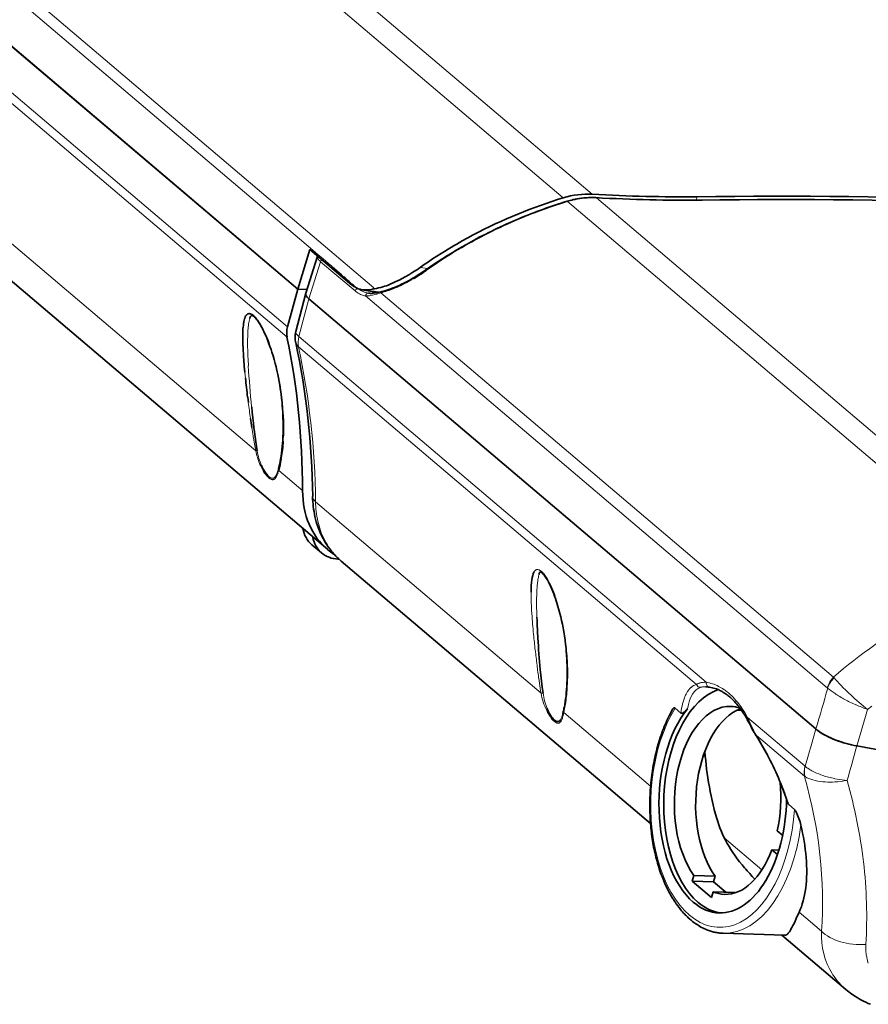
# Model space of a CAD drawing. Extents: x -1679 to 1071, y 22 to 963.
# Drawn here: x -716 to -627, y 657 to 760 of the extents above; entities that cross this region are included whole.
import ezdxf

# ---------------------------------------------------------------- set-up
doc = ezdxf.new("R2010")
doc.units = 0

msp = doc.modelspace()

# ---------------------------------------------------------------- linework, layer by layer
at = {"color": 7, "lineweight": 13}
for p, q in [((-656.16, 741.77), (-801.12, 864.82)), ((-659.15, 741.39), (-804.01, 864.34)), ((-821.31, 852.91), (-678.89, 732.03)), ((-821.87, 851.91), (-685.5, 736.16)), ((-799.61, 822.78), (-687.88, 727.95)), ((-799.65, 821.73), (-687.93, 726.9)), ((-741.85, 758.04), (-691.19, 715.04)), ((-658.7, 741), (-612.54, 701.82)), ((-655.71, 741.39), (-609.56, 702.22)), ((-631.01, 691.49), (-678.15, 731.51)), ((-631.66, 690.38), (-679.74, 731.18)), ((-644.27, 690.94), (-686.69, 726.94)), ((-645.29, 690.71), (-686.74, 725.88)), ((-684.95, 709.75), (-661.46, 689.81))]:
    msp.add_line(p, q, dxfattribs=at)
at = {"color": 7, "lineweight": 35}
for p, q in [((-823.22, 847.66), (-686.81, 731.87)), ((-686.81, 731.87), (-798.54, 826.7)), ((-683.69, 704.76), (-771.77, 779.52)), ((-685.66, 730.89), (-632.86, 686.08)), ((-632.86, 686.08), (-685.66, 730.89)), ((-650.07, 676.22), (-682.29, 703.57))]:
    msp.add_line(p, q, dxfattribs=at)
at = {"color": 7, "lineweight": 13, "ltscale": 0.00935}
msp.add_line((-645.21, 741.52), (-645.31, 741.16), dxfattribs=at)
at = {"color": 7, "lineweight": 35, "ltscale": 0.108651}
msp.add_line((-686.81, 731.87), (-685.54, 736.03), dxfattribs=at)
at = {"color": 7, "lineweight": 35, "ltscale": 0.101253}
msp.add_line((-684.74, 735.34), (-685.97, 731.48), dxfattribs=at)
at = {"color": 7, "lineweight": 35, "ltscale": 0.14333}
msp.add_line((-685.54, 736.03), (-681.17, 732.32), dxfattribs=at)
at = {"color": 7, "lineweight": 13, "ltscale": 0.016181}
msp.add_line((-685.5, 736.16), (-685.01, 735.74), dxfattribs=at)
at = {"color": 7, "lineweight": 13, "ltscale": 0.002783}
msp.add_line((-685.01, 735.74), (-684.92, 735.67), dxfattribs=at)
at = {"color": 7, "lineweight": 13, "ltscale": 0.018894}
msp.add_line((-684.92, 735.67), (-684.35, 735.19), dxfattribs=at)
at = {"color": 7, "lineweight": 35, "ltscale": 0.000292412}
msp.add_line((-684.74, 735.35), (-684.74, 735.34), dxfattribs=at)
at = {"color": 7, "lineweight": 13, "ltscale": 0.101203}
msp.add_line((-685.66, 730.89), (-684.43, 734.75), dxfattribs=at)
at = {"color": 7, "lineweight": 13, "ltscale": 0.117672}
msp.add_line((-684.43, 734.75), (-680.84, 731.71), dxfattribs=at)
at = {"color": 7, "lineweight": 13, "ltscale": 0.000217645}
msp.add_line((-684.35, 735.19), (-684.34, 735.18), dxfattribs=at)
at = {"color": 7, "lineweight": 13, "ltscale": 0.00394}
msp.add_line((-683.3, 734.3), (-683.19, 734.19), dxfattribs=at)
at = {"color": 7, "lineweight": 35, "ltscale": 0.031211}
msp.add_line((-683.19, 734.19), (-682.25, 733.37), dxfattribs=at)
at = {"color": 7, "lineweight": 35, "ltscale": 0.007144}
msp.add_line((-682.25, 733.37), (-682.04, 733.18), dxfattribs=at)
at = {"color": 7, "lineweight": 13, "ltscale": 0.020112}
msp.add_line((-673.26, 734.04), (-674.05, 734.15), dxfattribs=at)
at = {"color": 7, "lineweight": 13, "ltscale": 0.001773}
msp.add_line((-673.49, 733.88), (-673.45, 733.83), dxfattribs=at)
at = {"color": 7, "lineweight": 13, "ltscale": 0.0053}
msp.add_line((-676.11, 732.25), (-675.92, 732.34), dxfattribs=at)
at = {"color": 7, "lineweight": 13, "ltscale": 0.006612}
msp.add_line((-674.92, 732.88), (-674.69, 733.01), dxfattribs=at)
at = {"color": 7, "lineweight": 35, "ltscale": 0.101603}
msp.add_line((-687.88, 727.95), (-686.81, 731.87), dxfattribs=at)
at = {"color": 7, "lineweight": 35, "ltscale": 0.10275}
msp.add_line((-687.01, 727.49), (-685.97, 731.46), dxfattribs=at)
at = {"color": 7, "lineweight": 35, "ltscale": 0.024001}
for p, q in [((-686.81, 731.87), (-685.85, 731.84)), ((-685.85, 731.84), (-686.81, 731.87))]:
    msp.add_line(p, q, dxfattribs=at)
at = {"color": 7, "lineweight": 35, "ltscale": 0.000344366}
msp.add_line((-685.97, 731.46), (-685.97, 731.48), dxfattribs=at)
at = {"color": 7, "lineweight": 35, "ltscale": 0.000198962}
msp.add_line((-679.45, 731.47), (-679.46, 731.47), dxfattribs=at)
at = {"color": 7, "lineweight": 13, "ltscale": 0.007757}
msp.add_line((-676.8, 731.95), (-676.51, 732.07), dxfattribs=at)
at = {"color": 7, "lineweight": 13, "ltscale": 0.10214}
msp.add_line((-685.66, 730.89), (-686.69, 726.94), dxfattribs=at)
at = {"color": 7, "lineweight": 13, "ltscale": 0.015722}
msp.add_line((-692.25, 722.61), (-692.32, 723.24), dxfattribs=at)
at = {"color": 7, "lineweight": 35, "ltscale": 0.014003}
msp.add_line((-691.96, 720.09), (-692.03, 720.65), dxfattribs=at)
at = {"color": 7, "lineweight": 13, "ltscale": 0.001385}
msp.add_line((-691.46, 716.55), (-691.46, 716.61), dxfattribs=at)
at = {"color": 7, "lineweight": 13, "ltscale": 0.004026}
msp.add_line((-688.52, 714.32), (-688.55, 714.16), dxfattribs=at)
at = {"color": 7, "lineweight": 35, "ltscale": 0.000449803}
msp.add_line((-688.82, 713.19), (-688.83, 713.17), dxfattribs=at)
at = {"color": 7, "lineweight": 13, "ltscale": 0.081897}
msp.add_line((-688.8, 713.01), (-686.3, 710.89), dxfattribs=at)
at = {"color": 7, "lineweight": 35, "ltscale": 0.033313}
msp.add_line((-684.33, 704.41), (-685.35, 705.27), dxfattribs=at)
at = {"color": 7, "lineweight": 35, "ltscale": 0.001876}
msp.add_line((-682.53, 703.78), (-682.6, 703.78), dxfattribs=at)
at = {"color": 7, "lineweight": 35, "ltscale": 0.000191612}
msp.add_line((-661.68, 702.17), (-661.68, 702.17), dxfattribs=at)
at = {"color": 7, "lineweight": 13, "ltscale": 0.016033}
msp.add_line((-662.41, 697.79), (-662.45, 698.43), dxfattribs=at)
at = {"color": 7, "lineweight": 13, "ltscale": 0.002833}
msp.add_line((-630.93, 691.4), (-631.01, 691.49), dxfattribs=at)
at = {"color": 7, "lineweight": 13, "ltscale": 0.00783}
msp.add_line((-661.63, 690.82), (-661.67, 691.13), dxfattribs=at)
at = {"color": 7, "lineweight": 13, "ltscale": 0.000973834}
msp.add_line((-645.19, 690.56), (-645.16, 690.53), dxfattribs=at)
at = {"color": 7, "lineweight": 35, "ltscale": 0.000221337}
msp.add_line((-644.3, 690.47), (-644.29, 690.47), dxfattribs=at)
at = {"color": 7, "lineweight": 13, "ltscale": 0.001345}
msp.add_line((-631.62, 690.34), (-631.66, 690.38), dxfattribs=at)
at = {"color": 7, "lineweight": 13, "ltscale": 0.006724}
msp.add_line((-629.2, 689.62), (-629.4, 689.8), dxfattribs=at)
at = {"color": 7, "lineweight": 35, "ltscale": 0.019288}
msp.add_line((-647.5, 688.24), (-646.91, 687.74), dxfattribs=at)
at = {"color": 7, "lineweight": 13, "ltscale": 0.296141}
msp.add_line((-659.09, 687.8), (-650.06, 680.13), dxfattribs=at)
at = {"color": 7, "lineweight": 35, "ltscale": 0.011676}
msp.add_line((-641.05, 688.03), (-640.58, 688.01), dxfattribs=at)
at = {"color": 7, "lineweight": 13, "ltscale": 0.196623}
msp.add_line((-633.96, 682.19), (-639.96, 687.28), dxfattribs=at)
at = {"color": 7, "lineweight": 13, "ltscale": 0.019501}
msp.add_line((-632.86, 686.08), (-633.06, 685.33), dxfattribs=at)
at = {"color": 7, "lineweight": 13, "ltscale": 0.164003}
msp.add_line((-634.03, 681.15), (-639.04, 685.4), dxfattribs=at)
at = {"color": 7, "lineweight": 13, "ltscale": 0.019966}
msp.add_line((-633.13, 685.1), (-633.34, 684.33), dxfattribs=at)
at = {"color": 7, "lineweight": 13, "ltscale": 0.005952}
msp.add_line((-633.06, 685.33), (-633.13, 685.1), dxfattribs=at)
at = {"color": 7, "lineweight": 13, "ltscale": 0.009122}
msp.add_line((-633.4, 684.12), (-633.5, 683.77), dxfattribs=at)
at = {"color": 7, "lineweight": 13, "ltscale": 0.005373}
msp.add_line((-633.34, 684.33), (-633.4, 684.12), dxfattribs=at)
at = {"color": 7, "lineweight": 13, "ltscale": 0.005688}
msp.add_line((-644.58, 683.26), (-644.36, 683.25), dxfattribs=at)
at = {"color": 7, "lineweight": 35, "ltscale": 0.013273}
msp.add_line((-644.36, 683.25), (-644.4, 683.78), dxfattribs=at)
at = {"color": 7, "lineweight": 13, "ltscale": 0.025124}
msp.add_line((-633.68, 683.15), (-633.96, 682.19), dxfattribs=at)
at = {"color": 7, "lineweight": 13, "ltscale": 0.016081}
msp.add_line((-633.5, 683.77), (-633.68, 683.15), dxfattribs=at)
at = {"color": 7, "lineweight": 13, "ltscale": 0.001827}
msp.add_line((-633.97, 681.11), (-634.03, 681.15), dxfattribs=at)
at = {"color": 7, "lineweight": 13, "ltscale": 0.006065}
msp.add_line((-631.86, 680.56), (-632.11, 680.58), dxfattribs=at)
at = {"color": 7, "lineweight": 13, "ltscale": 0.006018}
msp.add_line((-630.63, 680.86), (-630.86, 680.9), dxfattribs=at)
at = {"color": 7, "lineweight": 35, "ltscale": 0.000497095}
msp.add_line((-635.76, 678.38), (-635.77, 678.39), dxfattribs=at)
at = {"color": 7, "lineweight": 35, "ltscale": 0.019295}
msp.add_line((-635.67, 678.2), (-635.08, 677.7), dxfattribs=at)
at = {"color": 7, "lineweight": 35, "ltscale": 0.018501}
msp.add_line((-636.3, 675), (-636.86, 675.48), dxfattribs=at)
at = {"color": 7, "lineweight": 13, "ltscale": 0.12864}
msp.add_line((-642.38, 674.74), (-638.46, 671.41), dxfattribs=at)
at = {"color": 7, "lineweight": 35, "ltscale": 0.019613}
msp.add_line((-637.44, 673.49), (-636.84, 672.99), dxfattribs=at)
at = {"color": 7, "lineweight": 35, "ltscale": 0.018795}
msp.add_line((-636.69, 673.47), (-637.44, 673.49), dxfattribs=at)
at = {"color": 7, "lineweight": 35, "ltscale": 0.01544}
for p, q in [((-645.55, 670.82), (-645.73, 670.23)), ((-643.72, 668.52), (-643.54, 669.11))]:
    msp.add_line(p, q, dxfattribs=at)
at = {"color": 7, "lineweight": 35, "ltscale": 0.055666}
msp.add_line((-643.33, 670.75), (-645.55, 670.82), dxfattribs=at)
at = {"color": 7, "lineweight": 35, "ltscale": 0.015442}
msp.add_line((-643.33, 670.75), (-643.5, 670.15), dxfattribs=at)
at = {"color": 7, "lineweight": 35, "ltscale": 0.065891}
msp.add_line((-645.73, 670.23), (-643.72, 668.52), dxfattribs=at)
at = {"color": 7, "lineweight": 35, "ltscale": 0.055664}
for p, q in [((-643.5, 670.15), (-645.73, 670.23)), ((-641.32, 669.04), (-643.54, 669.11))]:
    msp.add_line(p, q, dxfattribs=at)
at = {"color": 7, "lineweight": 35, "ltscale": 0.041833}
msp.add_line((-643.5, 670.15), (-642.22, 669.07), dxfattribs=at)
at = {"color": 7, "lineweight": 13, "ltscale": 0.076408}
msp.add_line((-634.58, 667), (-632.25, 665.02), dxfattribs=at)
at = {"color": 7, "lineweight": 35, "ltscale": 0.159659}
msp.add_line((-636.11, 664.59), (-642.49, 664.8), dxfattribs=at)
at = {"color": 7, "lineweight": 35, "ltscale": 0.218228}
msp.add_line((-629.72, 658.95), (-636.38, 664.6), dxfattribs=at)
at = {"color": 7, "lineweight": 35, "ltscale": 0.000312805}
msp.add_line((-629.72, 658.95), (-629.71, 658.94), dxfattribs=at)
at = {"color": 7, "lineweight": 35}
for points in [[(-674.05, 734.15), (-673.63, 734.45), (-673.2, 734.74), (-672.77, 735.03), (-672.33, 735.31), (-671.89, 735.59), (-671.53, 735.82), (-671.16, 736.04), (-670.79, 736.26), (-670.51, 736.43), (-670.23, 736.59), (-669.67, 736.91), (-669.1, 737.22), (-668.54, 737.53), (-667.97, 737.83), (-667.39, 738.12), (-666.81, 738.4), (-666.24, 738.68), (-665.65, 738.95), (-665.07, 739.21), (-664.48, 739.46), (-663.9, 739.71), (-663.31, 739.94), (-662.72, 740.17), (-662.13, 740.4), (-661.53, 740.61), (-660.94, 740.82), (-660.34, 741.02), (-659.75, 741.21), (-659.15, 741.39)], [(-673.49, 733.88), (-673.08, 734.17), (-672.66, 734.45), (-672.18, 734.77), (-671.7, 735.08), (-671.22, 735.38), (-670.73, 735.68), (-670.24, 735.98), (-669.75, 736.27), (-669.25, 736.55), (-668.76, 736.83), (-668.45, 736.99), (-668.15, 737.16), (-667.84, 737.32), (-667.53, 737.48), (-667.23, 737.63), (-666.92, 737.79), (-666.61, 737.94), (-666.3, 738.09), (-665.99, 738.24), (-665.68, 738.39), (-665.37, 738.53), (-665.05, 738.68), (-664.74, 738.81), (-664.43, 738.95), (-664.12, 739.09), (-663.8, 739.22), (-663.49, 739.35), (-663.17, 739.48), (-662.86, 739.61), (-662.55, 739.73), (-662.23, 739.85), (-661.92, 739.97), (-661.6, 740.09), (-661.29, 740.2), (-660.97, 740.31), (-660.65, 740.42), (-660.34, 740.53), (-660.02, 740.64), (-659.71, 740.74), (-659.39, 740.84), (-659.08, 740.94), (-658.76, 741.04)], [(-658.76, 741.04), (-658.6, 741.08), (-658.44, 741.13), (-658.27, 741.17), (-658.11, 741.21), (-657.93, 741.25), (-657.75, 741.28), (-657.5, 741.33), (-657.25, 741.36), (-657, 741.39), (-656.75, 741.41), (-656.5, 741.42), (-656.25, 741.43), (-656.01, 741.43), (-655.77, 741.42)], [(-679.04, 731.88), (-678.82, 731.91), (-678.61, 731.96), (-678.39, 732.01), (-678.17, 732.07), (-677.95, 732.13), (-677.77, 732.19), (-677.58, 732.25), (-677.4, 732.32), (-677.26, 732.37), (-677.13, 732.43), (-676.89, 732.53), (-676.65, 732.64), (-676.41, 732.75), (-676.17, 732.87), (-676.02, 732.95), (-675.86, 733.03), (-675.7, 733.12), (-675.54, 733.21), (-675.24, 733.38), (-674.94, 733.57), (-674.64, 733.76), (-674.34, 733.95), (-674.05, 734.15)], [(-678.06, 731.64), (-677.86, 731.69), (-677.65, 731.75), (-677.44, 731.81), (-677.23, 731.88), (-677.06, 731.94), (-676.89, 732.01), (-676.72, 732.07), (-676.44, 732.19), (-676.24, 732.28), (-676, 732.39), (-675.71, 732.53), (-675.43, 732.68), (-675.14, 732.84), (-674.89, 732.98), (-674.62, 733.14), (-674.36, 733.31), (-674.09, 733.47), (-673.83, 733.65), (-673.57, 733.82), (-673.49, 733.88)], [(-674.69, 733.01), (-674.37, 733.21), (-674.07, 733.4), (-673.92, 733.5), (-673.77, 733.59), (-673.6, 733.72), (-673.47, 733.81), (-673.45, 733.82), (-673.45, 733.83)], [(-680.13, 731.83), (-680.07, 731.82), (-680, 731.81), (-679.93, 731.8), (-679.86, 731.8), (-679.72, 731.8), (-679.61, 731.8), (-679.5, 731.81), (-679.4, 731.82), (-679.29, 731.83), (-679.16, 731.85), (-679.03, 731.87)], [(-679.45, 731.47), (-679.35, 731.46), (-679.24, 731.45), (-679.16, 731.45), (-679.04, 731.46), (-678.92, 731.47), (-678.77, 731.49), (-678.61, 731.52), (-678.41, 731.56), (-678.17, 731.61), (-678.06, 731.64)], [(-692.48, 728.13), (-692.47, 728.23), (-692.46, 728.33), (-692.44, 728.43), (-692.42, 728.52), (-692.39, 728.65), (-692.36, 728.78), (-692.34, 728.84), (-692.32, 728.9), (-692.3, 728.95), (-692.28, 729), (-692.24, 729.07), (-692.2, 729.14), (-692.17, 729.17), (-692.15, 729.2), (-692.12, 729.23), (-692.08, 729.26), (-692.05, 729.29), (-692, 729.31), (-691.95, 729.33), (-691.9, 729.34), (-691.85, 729.34), (-691.8, 729.33), (-691.74, 729.32), (-691.69, 729.3), (-691.65, 729.28), (-691.6, 729.25), (-691.56, 729.23), (-691.52, 729.2), (-691.44, 729.14)], [(-691.82, 728.82), (-691.79, 728.91), (-691.76, 728.98), (-691.73, 729.03), (-691.7, 729.09), (-691.68, 729.12), (-691.66, 729.14), (-691.64, 729.16), (-691.64, 729.16)], [(-691.38, 729.03), (-691.42, 729.06), (-691.48, 729.11), (-691.52, 729.13), (-691.56, 729.15), (-691.6, 729.16), (-691.61, 729.16), (-691.63, 729.16), (-691.64, 729.16)], [(-691.44, 729.14), (-691.4, 729.1), (-691.36, 729.06), (-691.31, 729.01), (-691.26, 728.96), (-691.17, 728.85), (-691.07, 728.74), (-691.01, 728.65), (-690.95, 728.57), (-690.89, 728.47), (-690.83, 728.38), (-690.71, 728.18), (-690.59, 727.97), (-690.49, 727.79), (-690.4, 727.61), (-690.3, 727.41), (-690.23, 727.27), (-690.16, 727.12), (-690.03, 726.82), (-689.91, 726.51), (-689.79, 726.2)], [(-692.32, 723.24), (-692.38, 723.88), (-692.43, 724.52), (-692.45, 724.84), (-692.47, 725.17), (-692.49, 725.46), (-692.5, 725.74), (-692.52, 726.14), (-692.53, 726.53), (-692.53, 726.9), (-692.53, 727.23), (-692.53, 727.39), (-692.53, 727.54), (-692.52, 727.75), (-692.5, 727.94), (-692.48, 728.13)], [(-691.38, 729.03), (-691.31, 728.97), (-691.23, 728.89), (-691.15, 728.79), (-691.07, 728.69), (-690.98, 728.58), (-690.9, 728.45), (-690.81, 728.32), (-690.73, 728.19), (-690.65, 728.05), (-690.57, 727.91), (-690.49, 727.76), (-690.42, 727.62), (-690.35, 727.47), (-690.27, 727.32), (-690.21, 727.17), (-690.14, 727.02), (-690.05, 726.81), (-689.97, 726.61), (-689.88, 726.4), (-689.81, 726.19), (-689.68, 725.85), (-689.59, 725.59), (-689.51, 725.33), (-689.38, 724.94), (-689.27, 724.55), (-689.17, 724.16), (-689.07, 723.78), (-688.98, 723.4), (-688.9, 723.01), (-688.82, 722.64), (-688.75, 722.27), (-688.69, 721.9), (-688.63, 721.54), (-688.58, 721.19), (-688.55, 720.96), (-688.49, 720.52), (-688.45, 720.08), (-688.42, 719.72), (-688.39, 719.41), (-688.37, 719.07), (-688.35, 718.69), (-688.35, 718.51)], [(-691.04, 715.04), (-691.11, 715.5), (-691.18, 715.99), (-691.25, 716.49), (-691.32, 717.01), (-691.38, 717.49), (-691.43, 717.93), (-691.5, 718.5), (-691.56, 719.06), (-691.61, 719.62)], [(-688.35, 718.51), (-688.33, 718.06), (-688.33, 717.62), (-688.33, 717.27), (-688.34, 716.88), (-688.35, 716.49), (-688.37, 716.12), (-688.4, 715.83), (-688.43, 715.49), (-688.46, 715.13), (-688.51, 714.79), (-688.55, 714.5), (-688.6, 714.2), (-688.66, 713.91), (-688.71, 713.63), (-688.78, 713.36), (-688.83, 713.19)], [(-689.82, 712.36), (-689.86, 712.4), (-689.9, 712.44), (-689.94, 712.48), (-689.98, 712.52), (-690.05, 712.61), (-690.12, 712.7), (-690.2, 712.81), (-690.27, 712.93), (-690.36, 713.06), (-690.44, 713.21), (-690.51, 713.36), (-690.58, 713.51)], [(-682.29, 703.57), (-682.43, 703.69), (-682.57, 703.82), (-682.7, 703.95), (-682.84, 704.08), (-682.96, 704.21), (-683.09, 704.35), (-683.21, 704.49), (-683.33, 704.64), (-683.45, 704.79), (-683.57, 704.94), (-683.68, 705.1), (-683.79, 705.26), (-683.86, 705.37), (-683.92, 705.47), (-684.06, 705.7), (-684.18, 705.92), (-684.3, 706.15), (-684.39, 706.33), (-684.47, 706.51), (-684.55, 706.7), (-684.62, 706.88), (-684.69, 707.07), (-684.76, 707.26), (-684.82, 707.45), (-684.88, 707.65), (-684.92, 707.79), (-684.96, 707.92), (-684.99, 708.06), (-685.02, 708.21), (-685.08, 708.46), (-685.12, 708.72), (-685.16, 708.98), (-685.2, 709.24), (-685.22, 709.5), (-685.24, 709.76), (-685.26, 710.03), (-685.26, 710.29)], [(-661.68, 702.17), (-661.65, 702.26), (-661.62, 702.34), (-661.6, 702.39), (-661.57, 702.43), (-661.55, 702.45), (-661.54, 702.47)], [(-661.4, 702.38), (-661.44, 702.42), (-661.48, 702.44), (-661.51, 702.46), (-661.53, 702.47), (-661.55, 702.47)], [(-661.47, 702.51), (-661.4, 702.45), (-661.34, 702.39), (-661.27, 702.32), (-661.23, 702.26), (-661.18, 702.2), (-661.1, 702.1), (-661.03, 701.99), (-660.95, 701.87), (-660.88, 701.75), (-660.8, 701.62), (-660.73, 701.49), (-660.61, 701.26), (-660.5, 701.03), (-660.38, 700.78), (-660.28, 700.54), (-660.17, 700.28), (-660.11, 700.11), (-660.04, 699.94)], [(-661.4, 702.38), (-661.34, 702.32), (-661.27, 702.26), (-661.2, 702.18), (-661.13, 702.09), (-661.06, 701.99), (-660.99, 701.89), (-660.92, 701.77), (-660.85, 701.66), (-660.78, 701.54), (-660.71, 701.42), (-660.65, 701.29), (-660.58, 701.16), (-660.52, 701.03), (-660.46, 700.9), (-660.34, 700.64), (-660.25, 700.4), (-660.15, 700.16), (-660.06, 699.92), (-659.98, 699.68), (-659.9, 699.44), (-659.82, 699.2), (-659.71, 698.85), (-659.61, 698.48), (-659.51, 698.12), (-659.42, 697.76), (-659.33, 697.38), (-659.25, 697), (-659.18, 696.63), (-659.1, 696.2), (-659.03, 695.77), (-658.97, 695.33), (-658.92, 694.89), (-658.87, 694.48), (-658.84, 694.17), (-658.81, 693.76), (-658.78, 693.39), (-658.77, 693.04), (-658.75, 692.68)], [(-661.26, 689.8), (-661.35, 690.43), (-661.42, 691.05), (-661.49, 691.67), (-661.55, 692.29), (-661.59, 692.69), (-661.63, 693.1), (-661.66, 693.5), (-661.69, 693.91), (-661.72, 694.33), (-661.75, 694.73), (-661.8, 695.52), (-661.84, 696.27), (-661.88, 697.01), (-661.89, 697.38), (-661.91, 697.74)], [(-658.75, 692.68), (-658.74, 692.3), (-658.74, 691.92), (-658.75, 691.51), (-658.75, 691.17), (-658.77, 690.85), (-658.78, 690.53), (-658.81, 690.16), (-658.84, 689.83), (-658.87, 689.51), (-658.91, 689.2), (-658.95, 688.93), (-659, 688.61), (-659.04, 688.4), (-659.08, 688.22), (-659.11, 688.05), (-659.13, 687.97)], [(-643.93, 690.44), (-643.78, 690.41), (-643.63, 690.38), (-643.49, 690.34), (-643.34, 690.3), (-643.2, 690.25), (-643.11, 690.21), (-643.03, 690.18), (-642.94, 690.14), (-642.86, 690.1), (-642.77, 690.06), (-642.69, 690.01), (-642.6, 689.97), (-642.52, 689.92), (-642.43, 689.86), (-642.35, 689.81), (-642.26, 689.75), (-642.17, 689.69), (-642.09, 689.63), (-642, 689.56), (-641.92, 689.49), (-641.83, 689.42)], [(-641.83, 689.42), (-641.74, 689.34), (-641.6, 689.21), (-641.45, 689.07), (-641.31, 688.93), (-641.17, 688.77), (-641.07, 688.65), (-640.96, 688.52), (-640.85, 688.39), (-640.7, 688.18), (-640.55, 687.97), (-640.41, 687.75), (-640.26, 687.52), (-640.19, 687.4), (-640.05, 687.16), (-639.99, 687.04)], [(-660.07, 687), (-660.1, 687.03), (-660.14, 687.07), (-660.21, 687.15), (-660.29, 687.24), (-660.37, 687.34), (-660.45, 687.46), (-660.53, 687.58), (-660.61, 687.72), (-660.69, 687.87), (-660.77, 688.03), (-660.8, 688.12), (-660.84, 688.21)], [(-647.74, 688.16), (-647.87, 687.92), (-648, 687.68), (-648.13, 687.44), (-648.25, 687.18), (-648.36, 686.96), (-648.45, 686.75), (-648.54, 686.53), (-648.63, 686.32), (-648.72, 686.1), (-648.81, 685.87), (-648.89, 685.65), (-648.97, 685.42), (-649.05, 685.19), (-649.12, 684.96), (-649.2, 684.72), (-649.27, 684.49), (-649.33, 684.25), (-649.4, 684.01), (-649.46, 683.77), (-649.52, 683.52), (-649.58, 683.28), (-649.63, 683.03), (-649.69, 682.78), (-649.73, 682.53), (-649.78, 682.28), (-649.83, 682.02), (-649.87, 681.77), (-649.9, 681.51), (-649.94, 681.26), (-649.97, 681), (-650, 680.74), (-650.03, 680.48), (-650.05, 680.22), (-650.08, 679.96), (-650.09, 679.7), (-650.11, 679.44), (-650.12, 679.18)], [(-647.74, 688.16), (-647.72, 688.2), (-647.69, 688.23), (-647.67, 688.25), (-647.66, 688.26), (-647.64, 688.27), (-647.62, 688.28), (-647.59, 688.28), (-647.58, 688.28), (-647.57, 688.28), (-647.54, 688.27), (-647.52, 688.26), (-647.5, 688.24)], [(-646.21, 688.19), (-646.31, 688.07), (-646.36, 688.02), (-646.41, 687.97), (-646.48, 687.9), (-646.55, 687.84), (-646.62, 687.79), (-646.62, 687.79)], [(-646.62, 687.79), (-646.68, 687.76), (-646.71, 687.74), (-646.74, 687.73), (-646.77, 687.72), (-646.81, 687.71), (-646.82, 687.71), (-646.84, 687.71), (-646.87, 687.72), (-646.89, 687.73), (-646.91, 687.74)], [(-659.45, 687.03), (-659.49, 686.98), (-659.53, 686.94), (-659.57, 686.9), (-659.61, 686.88), (-659.66, 686.86), (-659.7, 686.85), (-659.75, 686.85), (-659.8, 686.86), (-659.85, 686.87), (-659.9, 686.89), (-659.95, 686.92), (-660.01, 686.96), (-660.07, 687)], [(-639.99, 687.04), (-639.77, 686.64), (-639.59, 686.29), (-639.43, 686), (-639.26, 685.71), (-639.17, 685.56), (-639.08, 685.41), (-639.03, 685.33)], [(-632.86, 686.08), (-632.74, 685.98), (-632.61, 685.88), (-632.47, 685.79), (-632.32, 685.69), (-632.16, 685.59), (-632.06, 685.53), (-631.95, 685.47), (-631.73, 685.35), (-631.5, 685.24), (-631.26, 685.13), (-631, 685.02), (-630.75, 684.92), (-630.48, 684.82), (-630.21, 684.73), (-629.94, 684.64), (-629.66, 684.56), (-629.39, 684.49), (-629.12, 684.42), (-628.85, 684.36), (-628.58, 684.31)], [(-628.58, 684.31), (-628.86, 684.36), (-629.13, 684.42), (-629.41, 684.49), (-629.69, 684.57), (-629.96, 684.65), (-630.24, 684.74), (-630.51, 684.83), (-630.77, 684.93), (-631.03, 685.03), (-631.28, 685.14), (-631.52, 685.25), (-631.75, 685.37), (-631.97, 685.48), (-632.08, 685.54), (-632.18, 685.6), (-632.28, 685.66), (-632.37, 685.72), (-632.46, 685.78), (-632.55, 685.84), (-632.66, 685.92), (-632.76, 686), (-632.86, 686.08)], [(-639.03, 685.33), (-638.89, 685.11), (-638.75, 684.87), (-638.61, 684.64), (-638.47, 684.4), (-638.33, 684.16), (-638.19, 683.92), (-638.06, 683.68), (-637.93, 683.43), (-637.74, 683.09), (-637.59, 682.8), (-637.44, 682.5), (-637.3, 682.2), (-637.16, 681.9), (-637.02, 681.6), (-636.88, 681.3), (-636.75, 680.99), (-636.62, 680.69), (-636.5, 680.4), (-636.39, 680.11), (-636.27, 679.82), (-636.17, 679.54), (-636.06, 679.25), (-635.96, 678.96), (-635.86, 678.67), (-635.76, 678.38)], [(-644.36, 683.25), (-644.32, 682.81), (-644.27, 682.36), (-644.22, 681.9), (-644.16, 681.45), (-644.09, 680.99), (-644.02, 680.52), (-643.94, 680.05), (-643.85, 679.58), (-643.75, 679.11), (-643.65, 678.64), (-643.54, 678.17), (-643.43, 677.69), (-643.3, 677.22), (-643.17, 676.75)], [(-642.49, 664.8), (-642.6, 664.8), (-642.72, 664.81), (-642.83, 664.82), (-642.94, 664.83), (-643.05, 664.85), (-643.16, 664.87), (-643.27, 664.89), (-643.38, 664.91), (-643.49, 664.93), (-643.59, 664.96), (-643.69, 664.99), (-643.79, 665.02), (-643.89, 665.05), (-643.99, 665.09), (-644.1, 665.12), (-644.2, 665.16), (-644.35, 665.22), (-644.5, 665.29), (-644.65, 665.37), (-644.81, 665.45), (-644.96, 665.54), (-645.12, 665.63), (-645.22, 665.7), (-645.33, 665.77), (-645.44, 665.85), (-645.55, 665.93), (-645.7, 666.04), (-645.85, 666.16), (-645.99, 666.29), (-646.14, 666.42), (-646.23, 666.51), (-646.33, 666.6), (-646.42, 666.7), (-646.51, 666.79), (-646.62, 666.91), (-646.72, 667.02), (-646.83, 667.14), (-646.93, 667.27), (-647.03, 667.39), (-647.13, 667.52), (-647.23, 667.65), (-647.38, 667.86), (-647.48, 668.01), (-647.58, 668.16), (-647.68, 668.31), (-647.78, 668.47), (-647.87, 668.63), (-647.97, 668.79), (-648.06, 668.95), (-648.15, 669.12), (-648.24, 669.29), (-648.32, 669.46), (-648.41, 669.64), (-648.49, 669.81), (-648.57, 669.99), (-648.65, 670.17), (-648.73, 670.36), (-648.8, 670.54), (-648.87, 670.73), (-648.95, 670.92), (-649.02, 671.11), (-649.08, 671.31), (-649.15, 671.5), (-649.21, 671.7), (-649.27, 671.9), (-649.33, 672.1), (-649.39, 672.31), (-649.45, 672.51), (-649.5, 672.72), (-649.55, 672.93), (-649.6, 673.14), (-649.65, 673.35), (-649.69, 673.56), (-649.74, 673.78), (-649.78, 673.99), (-649.82, 674.21), (-649.85, 674.43), (-649.89, 674.65), (-649.92, 674.87), (-649.95, 675.09), (-649.98, 675.31), (-650, 675.54), (-650.03, 675.76), (-650.05, 675.99), (-650.07, 676.21), (-650.09, 676.44), (-650.1, 676.66), (-650.11, 676.89), (-650.12, 677.12), (-650.13, 677.35), (-650.14, 677.58), (-650.14, 677.8), (-650.15, 678.03), (-650.15, 678.26), (-650.14, 678.49), (-650.14, 678.72), (-650.13, 678.95), (-650.12, 679.18)], [(-635.67, 678.2), (-635.69, 678.22), (-635.71, 678.24), (-635.72, 678.27), (-635.75, 678.32), (-635.76, 678.38)], [(-635.08, 677.7), (-635.06, 677.68), (-635.05, 677.66), (-635.02, 677.63), (-634.99, 677.59), (-634.96, 677.54), (-634.93, 677.49), (-634.9, 677.44), (-634.86, 677.36), (-634.82, 677.28), (-634.78, 677.2), (-634.74, 677.11), (-634.67, 676.94), (-634.61, 676.76), (-634.55, 676.59), (-634.49, 676.41), (-634.44, 676.24), (-634.4, 676.06)], [(-635.89, 664.65), (-635.87, 664.67), (-635.84, 664.69), (-635.81, 664.72), (-635.78, 664.74), (-635.72, 664.81), (-635.66, 664.88), (-635.6, 664.96), (-635.53, 665.06), (-635.49, 665.14), (-635.44, 665.22), (-635.33, 665.4), (-635.23, 665.6), (-635.12, 665.83), (-635.01, 666.07), (-634.88, 666.35), (-634.58, 667)], [(-629.72, 658.95), (-629.56, 658.82), (-629.4, 658.69), (-629.25, 658.57), (-629.09, 658.46), (-628.93, 658.35), (-628.77, 658.24), (-628.55, 658.1), (-628.32, 657.97), (-628.1, 657.84), (-627.87, 657.73), (-627.63, 657.61), (-627.39, 657.5), (-627.16, 657.4)]]:
    msp.add_lwpolyline(points, dxfattribs=at)
at = {"color": 7, "lineweight": 13}
for points in [[(-673.45, 733.83), (-672.97, 734.15), (-672.5, 734.47), (-672.02, 734.79), (-671.54, 735.1), (-671.06, 735.4), (-670.58, 735.7), (-670.1, 735.98), (-669.72, 736.2), (-669.35, 736.42), (-668.97, 736.63), (-668.68, 736.79), (-668.4, 736.95), (-667.83, 737.25), (-667.27, 737.54), (-666.76, 737.8), (-666.25, 738.05), (-665.74, 738.29), (-665.34, 738.48), (-664.94, 738.66), (-664.54, 738.84), (-664.24, 738.97), (-663.94, 739.1), (-663.35, 739.35), (-662.76, 739.59), (-662.18, 739.81), (-661.62, 740.02), (-661.05, 740.23), (-660.5, 740.42), (-659.95, 740.61), (-659.52, 740.75), (-659.11, 740.88), (-658.7, 741)], [(-658.7, 741), (-658.44, 741.08), (-658.19, 741.14), (-657.93, 741.2), (-657.68, 741.25), (-657.43, 741.3), (-657.17, 741.33), (-656.92, 741.36), (-656.68, 741.38), (-656.43, 741.39), (-656.19, 741.4), (-655.95, 741.4), (-655.71, 741.39)], [(-684.74, 735.34), (-684.75, 735.3), (-684.76, 735.26), (-684.75, 735.23), (-684.75, 735.19), (-684.74, 735.16), (-684.73, 735.13), (-684.71, 735.07), (-684.68, 735.02), (-684.64, 734.97), (-684.6, 734.91), (-684.56, 734.87), (-684.52, 734.83), (-684.48, 734.79), (-684.43, 734.75)], [(-680.84, 731.71), (-680.78, 731.66), (-680.73, 731.61), (-680.67, 731.57), (-680.61, 731.53), (-680.53, 731.48), (-680.45, 731.43), (-680.37, 731.39), (-680.27, 731.34), (-680.16, 731.29), (-680.06, 731.26), (-679.95, 731.23), (-679.85, 731.2), (-679.74, 731.18)], [(-691.96, 723.9), (-691.99, 724.57), (-692.01, 724.9), (-692.02, 725.23), (-692.03, 725.55), (-692.04, 725.87), (-692.04, 726.29), (-692.04, 726.7), (-692.03, 726.9), (-692.02, 727.23), (-692.01, 727.45), (-692, 727.63), (-691.99, 727.79), (-691.97, 727.97), (-691.96, 728.07), (-691.95, 728.18), (-691.93, 728.29), (-691.91, 728.4), (-691.88, 728.55), (-691.85, 728.69), (-691.82, 728.82)], [(-686.69, 726.94), (-686.77, 727.01), (-686.81, 727.05), (-686.84, 727.08), (-686.89, 727.14), (-686.93, 727.19), (-686.96, 727.24), (-686.99, 727.29)], [(-688.83, 713.17), (-688.89, 712.95), (-688.92, 712.86), (-688.96, 712.77), (-688.98, 712.69), (-689.01, 712.62), (-689.06, 712.53), (-689.1, 712.45), (-689.15, 712.38), (-689.19, 712.32), (-689.21, 712.3), (-689.24, 712.28), (-689.26, 712.26), (-689.28, 712.24), (-689.31, 712.22), (-689.35, 712.21), (-689.38, 712.2), (-689.4, 712.2), (-689.43, 712.19), (-689.46, 712.19), (-689.48, 712.19), (-689.53, 712.2), (-689.59, 712.22), (-689.64, 712.24), (-689.7, 712.28), (-689.76, 712.32), (-689.82, 712.36)], [(-689.16, 712.16), (-689.19, 712.14), (-689.21, 712.12), (-689.23, 712.1), (-689.26, 712.09), (-689.29, 712.07), (-689.32, 712.06), (-689.36, 712.05), (-689.4, 712.04), (-689.43, 712.04), (-689.47, 712.05), (-689.5, 712.05), (-689.53, 712.06), (-689.56, 712.07), (-689.59, 712.09), (-689.63, 712.1), (-689.67, 712.12), (-689.71, 712.15), (-689.75, 712.18), (-689.78, 712.2), (-689.82, 712.24)], [(-688.95, 712.55), (-688.99, 712.43), (-689.02, 712.38), (-689.05, 712.32), (-689.08, 712.27), (-689.12, 712.21), (-689.16, 712.16)], [(-682.58, 703.83), (-682.74, 703.99), (-682.9, 704.15), (-683.05, 704.32), (-683.2, 704.5), (-683.34, 704.68), (-683.47, 704.86), (-683.61, 705.06), (-683.73, 705.25), (-683.85, 705.45), (-683.96, 705.66), (-684.07, 705.87), (-684.17, 706.08), (-684.27, 706.3), (-684.36, 706.52), (-684.44, 706.75), (-684.52, 706.98), (-684.59, 707.22), (-684.66, 707.47), (-684.72, 707.71), (-684.77, 707.97), (-684.82, 708.22), (-684.86, 708.48), (-684.89, 708.74), (-684.92, 709), (-684.93, 709.25), (-684.95, 709.5), (-684.95, 709.75)], [(-662.21, 702.4), (-662.19, 702.44), (-662.17, 702.48), (-662.15, 702.51), (-662.12, 702.54), (-662.08, 702.58), (-662.04, 702.62), (-662, 702.65), (-661.96, 702.67), (-661.92, 702.68), (-661.88, 702.69), (-661.83, 702.69), (-661.79, 702.68), (-661.74, 702.67), (-661.71, 702.66), (-661.68, 702.65), (-661.62, 702.62), (-661.56, 702.58), (-661.51, 702.55), (-661.47, 702.51)], [(-661.91, 697.74), (-661.92, 698.26), (-661.93, 698.76), (-661.93, 699.26), (-661.93, 699.74), (-661.92, 699.98), (-661.92, 700.21), (-661.91, 700.4), (-661.9, 700.59), (-661.89, 700.81), (-661.87, 701.03), (-661.85, 701.28), (-661.82, 701.51), (-661.8, 701.63), (-661.78, 701.74), (-661.75, 701.89), (-661.72, 702.03), (-661.68, 702.17)], [(-629.4, 689.8), (-629.72, 690.11), (-630.02, 690.41), (-630.17, 690.56), (-630.31, 690.71), (-630.44, 690.85), (-630.57, 690.99), (-630.76, 691.2), (-630.93, 691.4)], [(-644.85, 690.42), (-644.81, 690.43), (-644.77, 690.44), (-644.72, 690.45), (-644.66, 690.46), (-644.55, 690.47), (-644.42, 690.47), (-644.3, 690.47)], [(-644.27, 690.94), (-644.11, 690.91), (-643.94, 690.87), (-643.78, 690.83), (-643.61, 690.78), (-643.45, 690.73), (-643.29, 690.66), (-643.13, 690.59), (-642.97, 690.52), (-642.84, 690.44), (-642.71, 690.37), (-642.57, 690.29), (-642.44, 690.2), (-642.35, 690.14), (-642.27, 690.08), (-642.18, 690.01), (-642.09, 689.95), (-641.92, 689.81)], [(-646.91, 687.74), (-646.87, 687.99), (-646.83, 688.24), (-646.78, 688.47), (-646.73, 688.7), (-646.67, 688.92), (-646.64, 689.02), (-646.6, 689.13), (-646.57, 689.22), (-646.54, 689.32), (-646.48, 689.46), (-646.42, 689.59), (-646.36, 689.72), (-646.3, 689.83)], [(-641.92, 689.81), (-641.77, 689.67), (-641.61, 689.53), (-641.46, 689.38), (-641.31, 689.22), (-641.17, 689.06), (-641.02, 688.88), (-640.88, 688.71), (-640.77, 688.56), (-640.66, 688.42), (-640.56, 688.26), (-640.48, 688.15), (-640.4, 688.03), (-640.25, 687.79), (-640.1, 687.54), (-639.96, 687.28)], [(-627.03, 688.46), (-627.47, 688.11)], [(-660.07, 686.85), (-660.16, 686.93), (-660.24, 687.01), (-660.33, 687.11), (-660.41, 687.22), (-660.5, 687.33), (-660.55, 687.4), (-660.6, 687.48), (-660.7, 687.64), (-660.79, 687.81), (-660.88, 687.99)], [(-659.21, 687.63), (-659.26, 687.47), (-659.31, 687.33), (-659.33, 687.27), (-659.36, 687.21), (-659.39, 687.14), (-659.42, 687.08), (-659.45, 687.03)], [(-659.09, 687.8), (-659.13, 687.62), (-659.17, 687.46), (-659.22, 687.31), (-659.25, 687.2), (-659.28, 687.1)], [(-659.62, 686.68), (-659.66, 686.67), (-659.71, 686.67), (-659.76, 686.68), (-659.81, 686.69), (-659.85, 686.71), (-659.9, 686.73), (-659.95, 686.76), (-659.98, 686.78), (-660.02, 686.81), (-660.07, 686.85)], [(-659.35, 686.94), (-659.38, 686.89), (-659.41, 686.85), (-659.44, 686.81), (-659.47, 686.77), (-659.5, 686.74), (-659.54, 686.71), (-659.58, 686.69), (-659.62, 686.68)], [(-639.04, 685.4), (-638.79, 685.01), (-638.55, 684.61), (-638.32, 684.21), (-638.09, 683.8), (-637.86, 683.38), (-637.64, 682.96), (-637.43, 682.53), (-637.22, 682.1), (-637.01, 681.66), (-636.82, 681.22), (-636.62, 680.78), (-636.44, 680.33), (-636.26, 679.88), (-636.09, 679.43), (-636.01, 679.2), (-635.93, 678.97), (-635.79, 678.59), (-635.67, 678.2)], [(-632.1, 681.23), (-632.33, 681.31), (-632.55, 681.39), (-632.77, 681.48), (-632.98, 681.58), (-633.18, 681.68), (-633.27, 681.73), (-633.36, 681.78), (-633.45, 681.83), (-633.54, 681.88), (-633.69, 681.98), (-633.77, 682.04), (-633.84, 682.09), (-633.9, 682.14), (-633.96, 682.19)]]:
    msp.add_lwpolyline(points, dxfattribs=at)
for centre, radius, start, end in [((-684.06, 734.63), 0.39, 123.8601, 162.2579), ((-753.71, 652.76), 107.73, 49.1919, 49.9182), ((-682.25, 745.2), 14.33, 293.6377, 295.4047), ((-683.2, 747.11), 16.47, 296.2555, 300.1866), ((-680.48, 731.59), 0.38, 107.0884, 162.7509), ((-678.91, 733.89), 2.51, 232.54, 238.0688), ((-679.05, 733.66), 2.24, 238.069, 244.9594), ((-679.17, 733.39), 1.94, 244.7679, 261.5057), ((-679.64, 733.17), 1.99, 267.2349, 275.8537), ((-679.73, 734.14), 2.96, 275.6186, 284.0625), ((-681.75, 742.49), 11.56, 283.7008, 288.1191), ((-680.33, 740.53), 9.28, 283.6044, 292.4188), ((-691.26, 729.17), 0.186, 189.774, 228.6343), ((-686.72, 727.42), 0.298, 167.3434, 205.5077), ((-709.75, 718.78), 21.29, 14.0456, 20.3966), ((-686.22, 726.54), 0.834, 193.4499, 232.1301), ((-594.77, 729.59), 97.36, 183.3519, 185.8774), ((-714.53, 717.54), 26.24, 5.0112, 14.1405), ((-579.03, 734.35), 113.83, 187.1962, 188.0448), ((-715.43, 717.43), 27.14, 3.566, 5.0815), ((-715.77, 717.43), 27.49, 2.0192, 3.511), ((-615.71, 728.97), 76.76, 188.6175, 189.2699), ((-638.28, 725.23), 53.88, 189.2707, 190.1121), ((-711.75, 717.53), 23.46, 356.4107, 357.8039), ((-647.7, 723.52), 44.31, 190.0737, 191.0391), ((-684.65, 716.27), 6.65, 190.7024, 202.479), ((-691.13, 715.66), 0.624, 264.5161, 278.3701), ((-684.85, 716.03), 6.26, 189.0303, 203.6856), ((-684.42, 716.4), 6.91, 202.7175, 204.6838), ((-685.79, 715.78), 5.41, 204.696, 211.5608), ((-686.58, 715.32), 4.5, 211.8593, 218.2965), ((-691.59, 713.58), 2.84, 338.6591, 343.2413), ((-695.23, 714.74), 6.66, 342.7118, 344.9719), ((-688.64, 713.13), 0.191, 166.9902, 216.1237), ((-688.34, 713.93), 2.25, 218.5114, 228.8791), ((-677.83, 708.83), 6.89, 226.4802, 229.6902), ((-661.25, 702.54), 0.218, 188.5572, 228.6346), ((-659.66, 701.57), 2.11, 156.8648, 163.2918), ((-638.2, 700.17), 24.31, 179.6258, 181.7265), ((-625.69, 700.57), 36.82, 181.7646, 183.3342), ((-678.39, 693.28), 19.52, 13.9445, 19.9572), ((-588.22, 703.07), 74.38, 184.0683, 185.6854), ((-682.68, 692.14), 23.96, 8.4841, 14.1083), ((-595.8, 650.62), 53.94, 119.1672, 130.746), ((-556.72, 706.12), 106.02, 185.6391, 186.5048), ((-685, 691.76), 26.31, 4.2587, 8.5597), ((-564.89, 705.17), 97.79, 186.493, 187.4202), ((-686.16, 691.69), 27.47, 2.8179, 4.2202), ((-586.99, 702.19), 75.5, 187.3429, 188.4216), ((-683.24, 691.83), 24.55, 358.8143, 2.8292), ((-683.04, 691.87), 24.34, 357.4072, 358.7238), ((-628.93, 689.52), 2.86, 136.4424, 162.5443), ((-628.92, 689.34), 2.88, 134.2378, 159.6607), ((-609.1, 698.84), 53.14, 188.6795, 189.7806), ((-679.85, 691.73), 21.15, 355.0126, 357.3892), ((-644.34, 688.75), 2.24, 131.7586, 150.9369), ((-644.89, 689.32), 1.45, 106.4324, 130.9164), ((-644.68, 689.77), 1.12, 101.6685, 123.0269), ((-644.82, 690.93), 0.521, 204.733, 224.7719), ((-644.85, 690.89), 0.473, 228.8032, 269.4902), ((-644.32, 688.31), 2.63, 88.998, 103.0502), ((-643.73, 690.9), 0.536, 175.7756, 215.591), ((-643.87, 690.8), 0.371, 215.7568, 260.6656), ((-750.81, 722.66), 123.5, 342.771, 344.8285), ((-626.76, 696.08), 7.52, 229.7146, 237.1278), ((-661.35, 690.45), 0.649, 260.0988, 277.6494), ((-654.68, 690.95), 6.88, 189.5081, 197.3689), ((-654.97, 690.61), 6.34, 187.2729, 202.1988), ((-677.87, 691.57), 19.17, 352.49, 354.96), ((-623.41, 701.17), 13.62, 236.9104, 241.8909), ((-621.53, 704.63), 17.56, 241.8153, 243.7558), ((-606.9, 713.5), 32.67, 226.9582, 230.9942), ((-654.94, 690.89), 6.61, 197.5288, 205.9609), ((-670.89, 690.53), 12.11, 346.9524, 350.5372), ((-674.25, 691.11), 15.52, 350.4677, 352.4283), ((-621.2, 705.35), 18.35, 243.8086, 245.9914), ((-621.57, 704.54), 17.45, 246.0334, 250.256), ((-660.45, 687.52), 1.24, 332.5078, 340.5577), ((-658.93, 687.93), 0.21, 169.2791, 217.6831), ((-605.39, 702.55), 37.79, 203.827, 205.509), ((-751.49, 722.37), 128.67, 342.7926, 344.5558), ((-659.76, 686.91), 0.319, 163.3102, 190.8182), ((-628.18, 691.68), 12.54, 205.5468, 210.0628), ((-638.97, 685.37), 0.0717, 155.4688, 208.2321), ((-778, 724.36), 154.69, 343.6178, 344.9944), ((-632.39, 683.71), 3.04, 238.7047, 255.071), ((-629.12, 690.15), 9.41, 251.5298, 255.1572), ((-628.82, 691.28), 10.57, 255.1401, 258.8423), ((-631.65, 686.33), 5.76, 254.6394, 265.4712), ((-631.41, 689.2), 8.65, 266.9875, 273.6195), ((-631.49, 690.51), 9.97, 273.6005, 281.0133), ((-628.86, 690.87), 10.17, 259.9782, 265.8903), ((-684.23, 665.3), 56.78, 11.3641, 15.7648), ((-679.93, 666.15), 52.4, 6.6842, 11.3843), ((-675.95, 666.53), 48.4, 356.5781, 6.7834), ((-622.32, 663.31), 5.33, 176.4447, 182.3287), ((-622.25, 663.33), 5.4, 182.5434, 188.236), ((-622.79, 663.27), 4.85, 188.4334, 193.753), ((-622.29, 663.43), 5.38, 194.0941, 198.8442), ((-625.22, 664.29), 6.98, 211.9133, 214.4009), ((-625.16, 664.33), 7.05, 214.4371, 229.7358)]:
    msp.add_arc(centre, radius, start, end, dxfattribs=at)
at = {"color": 7, "lineweight": 35}
for centre, radius, start, end in [((-632.38, 788.91), 74.64, 228.3025, 229.48), ((-679.54, 734.24), 2.52, 229.5527, 237.4444), ((-679.83, 733.75), 1.94, 237.0961, 261.1417), ((-648.54, 931.37), 202.03, 261.0015, 261.4956), ((-684.63, 726.87), 2.46, 165.3544, 192.132), ((-584.53, 733.79), 108.31, 185.9229, 186.9703), ((-610.1, 729.89), 82.44, 187.9953, 188.661), ((-712.79, 717.53), 24.5, 357.8864, 2.0283), ((-708.48, 717.32), 20.19, 353.8325, 356.4098), ((-705.81, 717.05), 17.5, 351.0267, 353.7944), ((-699.69, 716), 11.3, 344.6544, 350.5947), ((-644.41, 687.27), 3.2, 81.4369, 87.895), ((-666.94, 689.75), 8.01, 344.6735, 347.1064), ((-656.46, 670.78), 22.68, 4.8434, 13.4608), ((-623.59, 685.87), 21.94, 220.5366, 224.6768), ((-636.1, 664.97), 0.383, 268.7467, 302.6354)]:
    msp.add_arc(centre, radius, start, end, dxfattribs=at)
for centre, major_axis, ratio, start_param, end_param in [((-658.8, 734.62), (6.86, 5.08), 0.737188, 0.725723, 1.115928), ((-702.36, 784.26), (96.14, -27.78), 0.338011, 5.308493, 5.442908), ((-378.92, 542.37), (-447.92, 129.45), 0.338011, 5.271342, 5.442908), ((-702.21, 784.03), (96.61, -27.85), 0.337438, 5.308248, 5.44252), ((-378.78, 542.15), (447.44, -129.38), 0.338133, 2.129899, 2.301387), ((-683.76, 730.83), (-2.21, 0.64), 0.337912, 6.274136, 6.927822), ((-683.76, 730.83), (2.21, -0.64), 0.338103, 3.150545, 3.786716), ((-677.84, 730.96), (-1.29, -1.52), 0.752216, 4.646123, 4.750399), ((-685.81, 727.93), (-1.61, -1.91), 0.752232, 5.266702, 5.75109), ((-772.77, 685.78), (64.71, 76.24), 0.752216, 5.561917, 5.752468), ((-770.67, 684.55), (-62.19, -77.8), 0.752652, 2.399832, 2.590757), ((-675.93, 713.91), (7.77, 9.15), 0.752216, 2.420325, 3.141567), ((-682.47, 708.73), (-2.83, -3.5), 0.758207, 5.708993, 6.265326), ((-681.39, 707.81), (-2.99, -3.36), 0.746229, 5.743816, 6.299948), ((-675.93, 713.91), (7.77, 9.15), 0.752216, 3.141567, 3.23953), ((-681.39, 707.81), (-2.99, -3.36), 0.746263, 0.01689, 0.55553), ((-659.61, 690.79), (2.34, -11.86), 0.144169, 3.320953, 3.750343), ((-642.04, 678.64), (0.38, 11.74), 0.565614, 0.20661, 2.719277), ((-642.54, 678.66), (-0.38, -11.74), 0.565616, 3.784444, 5.860867), ((-642.04, 678.64), (-0.32, -9.79), 0.565614, 3.141668, 5.655344), ((-639.82, 678.57), (-0.32, -9.79), 0.565614, 3.3578, 5.655344), ((-642.04, 678.64), (-0.32, -9.79), 0.565614, 2.963996, 3.141668), ((-642.8, 714.74), (-74.93, 21.66), 0.338011, 1.858183, 2.262681), ((-642.77, 714.7), (74.88, -21.62), 0.337891, 4.999318, 5.404068), ((-642.04, 678.64), (0.32, 9.79), 0.565614, 4.402555, 4.926627), ((-642.54, 678.66), (-0.38, -11.74), 0.565615, 0.000095, 1.59689), ((-500.39, 680.54), (143.16, 1.19), 0.257253, 3.212326, 3.354154), ((-642.04, 678.64), (0.32, 9.79), 0.565614, 3.141628, 4.177591), ((-641.52, 677.34), (4.87, -12.49), 0.479792, 0.434445, 1.011595), ((-642.04, 678.64), (0.32, 9.79), 0.565614, 2.924802, 3.141628), ((-639.82, 678.57), (0.32, 9.79), 0.565614, 2.924802, 2.939369), ((-642.54, 678.63), (-0.38, -11.72), 0.566146, 5.860296, 6.283117), ((-642.04, 678.64), (-0.38, -11.74), 0.565614, 5.860869, 6.24595)]:
    msp.add_ellipse(centre, major_axis=major_axis, ratio=ratio, start_param=start_param, end_param=end_param, dxfattribs=at)
at = {"color": 7, "lineweight": 13}
for centre, major_axis, ratio, start_param, end_param in [((-658.68, 740.75), (0.086, -0.287), 0.340533, 2.553373, 3.141487), ((-655.79, 741.12), (-0.017, -0.3), 0.528715, 2.732014, 3.141975), ((-702.36, 784.26), (97, -28.03), 0.338011, 5.308924, 5.442908), ((-644.77, 740.86), (0.004, -0.3), 0.627983, 2.692296, 3.141691), ((-378.92, 542.37), (-447.06, 129.2), 0.338011, 5.271342, 5.442908), ((-679.49, 731.17), (-0.042, -0.297), 0.819608, 3.136971, 4.784677), ((-677.99, 731.35), (0.068, -0.292), 0.512463, 3.139996, 4.013809), ((-684.61, 726.91), (-1.62, -1.91), 0.752648, 5.268728, 5.752435), ((-771.1, 684.42), (-62.83, -77.76), 0.758123, 2.401805, 2.592407), ((-682.96, 710.33), (2.3, 0.03), 0.48226, 3.141608, 3.661368), ((-626.12, 641.93), (18.82, -48.45), 0.155591, 3.13043, 3.389539), ((-642.54, 678.66), (-0.43, -13.24), 0.565614, 3.921837, 7.799908), ((-639.55, 687.27), (0.44, 0.237), 0.582698, 2.38168, 3.141315), ((-631.91, 682.18), (-1.62, -1.91), 0.752166, 5.268465, 5.752483), ((-631.89, 682.16), (-1.46, -2.03), 0.772203, 5.206086, 5.686408), ((-744.87, 688.83), (111.09, -32.4), 0.590277, 0.127245, 0.35367), ((-642.04, 678.64), (-0.45, -13.84), 0.565614, 6.283166, 7.684841), ((-620.95, 667.27), (10, 6.98), 0.758299, 2.618037, 3.101731), ((-628.58, 666.09), (4.24, -0.29), 0.578492, 3.704234, 4.974674)]:
    msp.add_ellipse(centre, major_axis=major_axis, ratio=ratio, start_param=start_param, end_param=end_param, dxfattribs=at)

doc.saveas('drawing.dxf')
